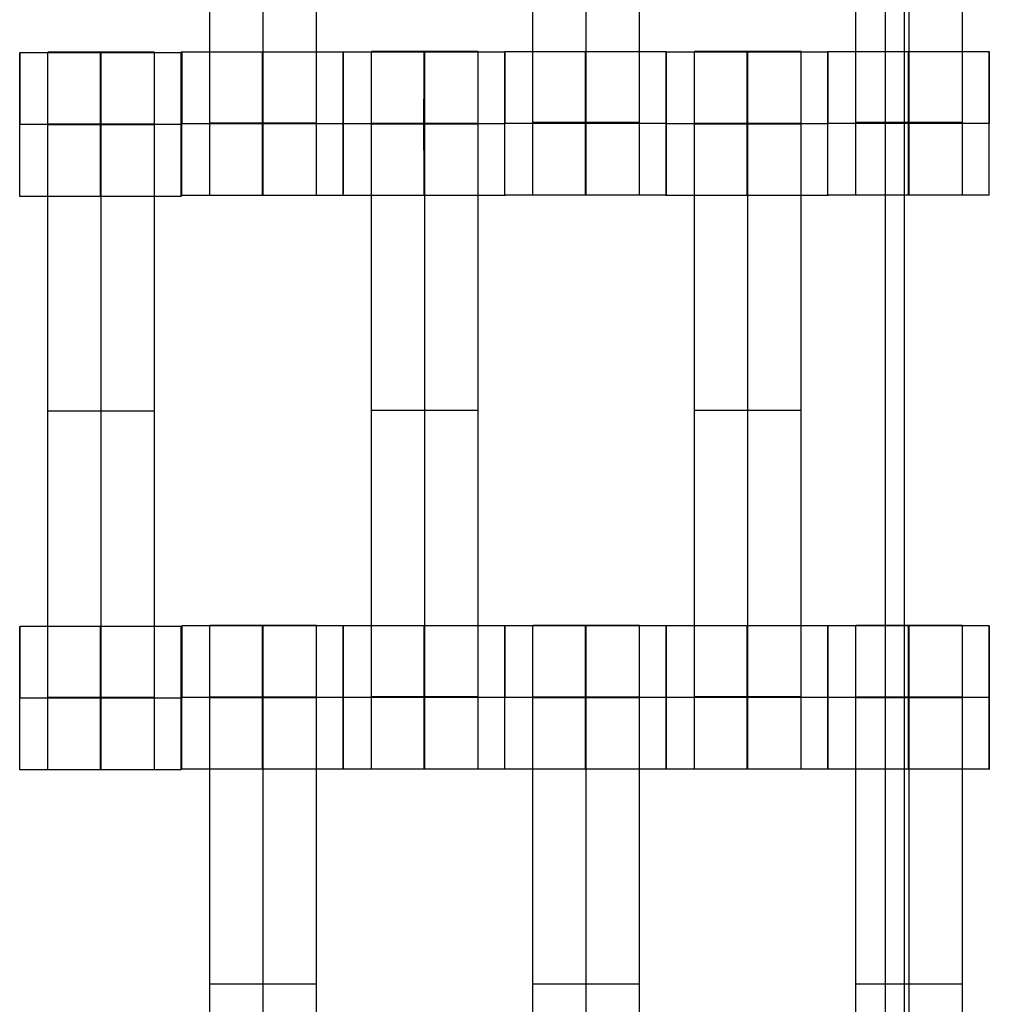
# Model space of a CAD drawing. Units: millimetres. Extents: x -328 to 333, y -227 to 302.
# Drawn here: x -50 to -36, y -24 to -10 of the extents above; entities that cross this region are included whole.
import ezdxf

# ---------------------------------------------------------------- set-up
doc = ezdxf.new("R2010")
doc.units = ezdxf.units.MM
doc.layers.add('Make2D$Widoczne$Krzywe', color=7, linetype='Continuous', true_color=0x000000)

msp = doc.modelspace()

# ---------------------------------------------------------------- linework, layer by layer
at = {"layer": 'Make2D$Widoczne$Krzywe', "color": 6, "linetype": 'Continuous', "lineweight": -3, "true_color": 0xff00ff}
msp.add_open_spline([(-325, -225), (0, -225), (325, -225), (325, 0), (325, 225), (0, 225), (-325, 225), (-325, 0), (-325, -225)], degree=2, knots=[0, 0, 0, 1, 1, 2, 2, 3, 3, 4, 4, 4], dxfattribs=at)
at = {"layer": 'Make2D$Widoczne$Krzywe', "color": 18, "lineweight": -3, "true_color": 0x000000}
for points in [[(-37.852, -57.845), (-37.852, -0.345), (-37.852, 57.155)], [(-37.589, -57.845), (-37.589, -0.345), (-37.589, 57.155)], [(-47.266, -11.861), (-47.266, -7.871), (-47.266, -3.882)], [(-46.524, -11.861), (-46.524, -7.871), (-46.524, -3.882)], [(-45.781, -11.861), (-45.781, -7.871), (-45.781, -3.882)], [(-42.764, -11.856), (-42.764, -7.866), (-42.764, -3.877)], [(-42.022, -11.856), (-42.022, -7.866), (-42.022, -3.877)], [(-41.279, -11.856), (-41.279, -7.866), (-41.279, -3.877)], [(-38.264, -11.856), (-38.264, -7.866), (-38.264, -3.877)], [(-37.522, -11.856), (-37.522, -7.866), (-37.522, -3.877)], [(-36.779, -11.856), (-36.779, -7.866), (-36.779, -3.877)], [(-47.664, -10.883), (-48.789, -10.883), (-49.913, -10.883)], [(-48.036, -10.876), (-48.779, -10.876), (-49.521, -10.876)], [(-46.534, -10.872), (-47.096, -10.872), (-47.658, -10.872)], [(-45.41, -10.872), (-45.971, -10.872), (-46.533, -10.872)], [(-44.282, -10.873), (-44.844, -10.873), (-45.406, -10.873)], [(-43.529, -10.866), (-44.272, -10.866), (-45.014, -10.866)], [(-43.157, -10.873), (-43.719, -10.873), (-44.281, -10.873)], [(-40.907, -10.867), (-42.031, -10.867), (-43.156, -10.867)], [(-38.657, -10.873), (-39.781, -10.873), (-40.906, -10.873)], [(-39.029, -10.866), (-39.772, -10.866), (-40.514, -10.866)], [(-36.408, -10.867), (-37.532, -10.867), (-38.656, -10.867)], [(-49.914, -11.883), (-49.913, -11.883), (-49.912, -11.883)], [(-47.664, -11.883), (-48.788, -11.883), (-49.912, -11.883)], [(-48.036, -11.876), (-48.779, -11.876), (-49.521, -11.876)], [(-48.036, -11.882), (-48.779, -11.882), (-49.521, -11.882)], [(-48.036, -11.887), (-48.779, -11.887), (-49.521, -11.887)], [(-49.521, -19.866), (-49.521, -15.876), (-49.521, -11.887)], [(-48.779, -19.866), (-48.779, -15.876), (-48.779, -11.887)], [(-48.036, -19.866), (-48.036, -15.876), (-48.036, -11.887)], [(-47.658, -11.872), (-47.658, -11.872), (-47.657, -11.872)], [(-45.408, -11.872), (-46.533, -11.872), (-47.657, -11.872)], [(-45.781, -11.861), (-46.524, -11.861), (-47.266, -11.861)], [(-45.406, -11.873), (-45.406, -11.873), (-45.405, -11.873)], [(-43.156, -11.873), (-44.281, -11.873), (-45.405, -11.873)], [(-43.529, -11.866), (-44.272, -11.866), (-45.014, -11.866)], [(-43.529, -11.872), (-44.272, -11.872), (-45.014, -11.872)], [(-45.014, -19.856), (-45.014, -15.866), (-45.014, -11.877)], [(-43.529, -11.877), (-44.272, -11.877), (-45.014, -11.877)], [(-44.272, -19.856), (-44.272, -15.866), (-44.272, -11.877)], [(-43.529, -19.856), (-43.529, -15.866), (-43.529, -11.877)], [(-43.156, -11.867), (-43.156, -11.867), (-43.155, -11.867)], [(-40.906, -11.867), (-42.031, -11.867), (-43.155, -11.867)], [(-41.279, -11.856), (-42.022, -11.856), (-42.764, -11.856)], [(-40.906, -11.873), (-40.906, -11.873), (-40.906, -11.873)], [(-38.656, -11.873), (-39.781, -11.873), (-40.905, -11.873)], [(-39.029, -11.866), (-39.772, -11.866), (-40.514, -11.866)], [(-39.029, -11.872), (-39.772, -11.872), (-40.514, -11.872)], [(-39.029, -11.877), (-39.772, -11.877), (-40.514, -11.877)], [(-40.514, -19.856), (-40.514, -15.866), (-40.514, -11.877)], [(-39.772, -19.856), (-39.772, -15.866), (-39.772, -11.877)], [(-39.029, -19.856), (-39.029, -15.866), (-39.029, -11.877)], [(-38.656, -11.867), (-38.656, -11.867), (-38.655, -11.867)], [(-36.406, -11.867), (-37.531, -11.867), (-38.655, -11.867)], [(-36.779, -11.856), (-37.522, -11.856), (-38.264, -11.856)], [(-47.664, -12.883), (-48.789, -12.883), (-49.913, -12.883)], [(-45.409, -12.871), (-46.533, -12.871), (-47.658, -12.871)], [(-43.157, -12.873), (-44.281, -12.873), (-45.406, -12.873)], [(-40.907, -12.866), (-42.031, -12.866), (-43.156, -12.866)], [(-38.657, -12.873), (-39.781, -12.873), (-40.906, -12.873)], [(-36.407, -12.866), (-37.531, -12.866), (-38.656, -12.866)], [(-48.036, -15.876), (-48.779, -15.876), (-49.521, -15.876)], [(-43.529, -15.866), (-44.272, -15.866), (-45.014, -15.866)], [(-39.029, -15.866), (-39.772, -15.866), (-40.514, -15.866)], [(-47.664, -18.877), (-48.789, -18.877), (-49.913, -18.877)], [(-45.407, -18.869), (-46.532, -18.869), (-47.656, -18.869)], [(-45.779, -18.862), (-46.522, -18.862), (-47.264, -18.862)], [(-43.157, -18.867), (-44.281, -18.867), (-45.405, -18.867)], [(-42.032, -18.869), (-42.594, -18.869), (-43.156, -18.869)], [(-41.279, -18.862), (-42.022, -18.862), (-42.764, -18.862)], [(-40.907, -18.869), (-41.469, -18.869), (-42.031, -18.869)], [(-38.657, -18.867), (-39.781, -18.867), (-40.906, -18.867)], [(-36.408, -18.869), (-37.532, -18.869), (-38.656, -18.869)], [(-36.779, -18.862), (-37.522, -18.862), (-38.264, -18.862)], [(-49.914, -19.877), (-49.913, -19.877), (-49.912, -19.877)], [(-47.664, -19.877), (-48.788, -19.877), (-49.912, -19.877)], [(-48.036, -19.866), (-48.779, -19.866), (-49.521, -19.866)], [(-47.656, -19.869), (-47.656, -19.869), (-47.655, -19.869)], [(-45.406, -19.869), (-46.531, -19.869), (-47.655, -19.869)], [(-45.779, -19.862), (-46.522, -19.862), (-47.264, -19.862)], [(-45.779, -19.867), (-46.522, -19.867), (-47.264, -19.867)], [(-47.264, -27.851), (-47.264, -23.862), (-47.264, -19.873)], [(-45.779, -19.873), (-46.522, -19.873), (-47.264, -19.873)], [(-47.264, -19.873), (-47.264, -19.873), (-47.264, -19.873)], [(-46.522, -27.851), (-46.522, -23.862), (-46.522, -19.873)], [(-45.779, -27.851), (-45.779, -23.862), (-45.779, -19.873)], [(-45.406, -19.867), (-45.406, -19.867), (-45.405, -19.867)], [(-43.156, -19.867), (-44.281, -19.867), (-45.405, -19.867)], [(-43.529, -19.856), (-44.272, -19.856), (-45.014, -19.856)], [(-43.156, -19.869), (-43.156, -19.869), (-43.155, -19.869)], [(-40.906, -19.869), (-42.031, -19.869), (-43.155, -19.869)], [(-41.279, -19.862), (-42.022, -19.862), (-42.764, -19.862)], [(-41.279, -19.867), (-42.022, -19.867), (-42.764, -19.867)], [(-42.764, -27.851), (-42.764, -23.862), (-42.764, -19.873)], [(-41.279, -19.873), (-42.022, -19.873), (-42.764, -19.873)], [(-42.022, -27.851), (-42.022, -23.862), (-42.022, -19.873)], [(-41.279, -27.851), (-41.279, -23.862), (-41.279, -19.873)], [(-40.906, -19.867), (-40.906, -19.867), (-40.905, -19.867)], [(-38.656, -19.867), (-39.781, -19.867), (-40.905, -19.867)], [(-39.029, -19.856), (-39.772, -19.856), (-40.514, -19.856)], [(-38.656, -19.869), (-38.656, -19.869), (-38.655, -19.869)], [(-36.406, -19.869), (-37.531, -19.869), (-38.655, -19.869)], [(-36.779, -19.862), (-37.522, -19.862), (-38.264, -19.862)], [(-36.779, -19.867), (-37.522, -19.867), (-38.264, -19.867)], [(-36.779, -19.873), (-37.522, -19.873), (-38.264, -19.873)], [(-38.264, -27.851), (-38.264, -23.862), (-38.264, -19.873)], [(-37.522, -27.851), (-37.522, -23.862), (-37.522, -19.873)], [(-36.779, -27.851), (-36.779, -23.862), (-36.779, -19.873)], [(-47.664, -20.876), (-48.789, -20.876), (-49.913, -20.876)], [(-45.407, -20.868), (-46.531, -20.868), (-47.656, -20.868)], [(-43.157, -20.866), (-44.281, -20.866), (-45.406, -20.866)], [(-40.907, -20.868), (-42.031, -20.868), (-43.156, -20.868)], [(-38.657, -20.866), (-39.781, -20.866), (-40.906, -20.866)], [(-36.407, -20.868), (-37.531, -20.868), (-38.656, -20.868)], [(-45.779, -23.862), (-46.522, -23.862), (-47.264, -23.862)], [(-41.279, -23.862), (-42.022, -23.862), (-42.764, -23.862)], [(-36.779, -23.862), (-37.522, -23.862), (-38.264, -23.862)]]:
    msp.add_open_spline(points, degree=2, dxfattribs=at)
for points, weights in [([(-49.913, -10.883), (-49.914, -10.924), (-49.914, -11.883)], [0.983191865745, 0.715766906733, 1]), ([(-47.664, -10.883), (-47.665, -10.919), (-47.665, -11.883)], [0.98520238693, 0.714702574444, 1]), ([(-47.658, -10.872), (-47.658, -10.913), (-47.658, -11.871)], [0.982921467168, 0.715910678545, 1]), ([(-45.409, -10.872), (-45.41, -10.914), (-45.41, -11.871)], [0.982652309189, 0.716053940026, 1]), ([(-45.406, -10.873), (-45.406, -10.912), (-45.406, -11.873)], [0.983967230196, 0.715355472267, 1]), ([(-43.157, -10.873), (-43.158, -10.91), (-43.158, -11.873)], [0.984658701844, 0.714989584685, 1]), ([(-43.156, -10.867), (-43.156, -10.9), (-43.156, -11.866)], [0.986344021747, 0.71410183021, 1]), ([(-42.031, -10.867), (-42.032, -10.903), (-42.032, -11.866)], [0.984990490257, 0.714814363654, 1]), ([(-40.907, -10.867), (-40.908, -10.899), (-40.908, -11.866)], [0.986786774262, 0.71386954293, 1]), ([(-40.906, -10.873), (-40.906, -10.904), (-40.906, -11.866)], [0.986884457227, 0.715102109379, 0.997321514211]), ([(-39.781, -10.873), (-39.782, -10.909), (-39.782, -11.873)], [0.984990490257, 0.714814363654, 1]), ([(-38.656, -10.867), (-38.656, -10.908), (-38.656, -11.866)], [0.982947894658, 0.715896620341, 1]), ([(-36.407, -10.867), (-36.408, -10.911), (-36.408, -11.866)], [0.981762041171, 0.716528859309, 1]), ([(-40.907, -12.866), (-40.906, -12.866), (-40.906, -11.867)], [0.999883805606, 0.707306433721, 0.999716936925]), ([(-49.913, -18.877), (-49.914, -18.902), (-49.914, -19.876)], [0.989294973039, 0.712560857087, 1]), ([(-47.664, -18.877), (-47.665, -18.916), (-47.665, -19.876)], [0.983743831106, 0.715473889616, 1]), ([(-46.531, -18.869), (-46.532, -18.905), (-46.532, -19.868)], [0.984990490257, 0.714814363654, 1]), ([(-45.406, -18.867), (-45.406, -18.908), (-45.406, -19.866)], [0.983031053929, 0.715852392814, 1]), ([(-43.157, -18.867), (-43.158, -18.908), (-43.158, -19.866)], [0.98306651322, 0.715833538421, 1]), ([(-42.031, -18.869), (-42.032, -18.915), (-42.032, -19.868)], [0.981102233509, 0.716881902788, 1]), ([(-40.906, -18.867), (-40.906, -18.903), (-40.906, -19.866)], [0.985013467096, 0.714802237531, 1]), ([(-38.656, -18.869), (-38.656, -18.915), (-38.656, -19.866)], [0.980772111401, 0.717401660298, 0.999265386003]), ([(-38.656, -19.867), (-38.656, -19.868), (-38.656, -19.868)], [0.99961762929, 0.999808689686, 1])]:
    msp.add_rational_spline(points, weights, degree=2, dxfattribs=at)
for points, weights, knots in [([(-49.913, -12.883), (-49.912, -12.882), (-49.912, -11.883), (-49.912, -10.883), (-49.913, -10.883), (-49.913, -10.883), (-49.913, -10.883)], [0.999883805606, 0.707164889912, 1, 0.707106781187, 1, 0.999941891274, 0.999883805606], [1.571108, 1.571108, 1.571108, 3.141593, 3.141593, 4.71239, 4.71239, 4.712702, 4.712702, 4.712702]), ([(-49.521, -11.887), (-49.521, -11.471), (-49.521, -11.175), (-49.521, -10.879), (-49.521, -10.876), (-49.521, -10.876), (-49.521, -10.876)], [1, 0.923384130403, 1, 0.923384130403, 1, 0.999447968448, 0.998903891875], [0, 0, 0, 0.787994, 0.787994, 1.575987, 1.575987, 1.581665, 1.581665, 1.581665]), ([(-48.789, -10.883), (-48.789, -10.919), (-48.789, -11.883), (-48.789, -12.883), (-48.789, -12.883), (-48.788, -12.883), (-48.788, -11.883), (-48.788, -10.883), (-48.789, -10.883), (-48.789, -10.883), (-48.789, -10.883)], [0.984990490257, 0.714814363654, 1, 0.707106781187, 1, 0.707106781187, 1, 0.707106781187, 1, 0.999941891274, 0.999883805606], [-1.529461, -1.529461, -1.529461, 0, 0, 1.570797, 1.570797, 3.141593, 3.141593, 4.71239, 4.71239, 4.712702, 4.712702, 4.712702]), ([(-48.779, -11.887), (-48.779, -11.471), (-48.779, -11.175), (-48.779, -10.879), (-48.779, -10.876), (-48.779, -10.876), (-48.779, -10.876)], [1, 0.923384130403, 1, 0.923384130403, 1, 0.999447968448, 0.998903891875], [0, 0, 0, 0.787994, 0.787994, 1.575987, 1.575987, 1.581665, 1.581665, 1.581665]), ([(-48.036, -11.887), (-48.036, -11.471), (-48.036, -11.175), (-48.036, -10.879), (-48.036, -10.876), (-48.036, -10.876), (-48.036, -10.876)], [1, 0.923384130403, 1, 0.923384130403, 1, 0.999447968448, 0.998903891875], [0, 0, 0, 0.787994, 0.787994, 1.575987, 1.575987, 1.581665, 1.581665, 1.581665]), ([(-47.664, -12.883), (-47.664, -12.882), (-47.664, -11.883), (-47.664, -10.883), (-47.664, -10.883), (-47.664, -10.883), (-47.664, -10.883)], [0.999883805606, 0.707164889912, 1, 0.707106781187, 1, 0.999941891274, 0.999883805606], [1.571108, 1.571108, 1.571108, 3.141593, 3.141593, 4.71239, 4.71239, 4.712702, 4.712702, 4.712702]), ([(-47.658, -12.871), (-47.657, -12.871), (-47.657, -11.871), (-47.657, -10.871), (-47.658, -10.871), (-47.658, -10.871), (-47.658, -10.871)], [0.999883805606, 0.707164889912, 1, 0.707106781187, 1, 0.999941891274, 0.999883805606], [1.571108, 1.571108, 1.571108, 3.141593, 3.141593, 4.71239, 4.71239, 4.712702, 4.712702, 4.712702]), ([(-46.533, -10.872), (-46.534, -10.908), (-46.534, -11.871), (-46.534, -12.871), (-46.533, -12.871), (-46.533, -12.871), (-46.533, -11.871), (-46.533, -10.871), (-46.533, -10.871), (-46.533, -10.871), (-46.533, -10.871)], [0.984990490257, 0.714814363654, 1, 0.707106781187, 1, 0.707106781187, 1, 0.707106781187, 1, 0.999941891274, 0.999883805606], [-1.529461, -1.529461, -1.529461, 0, 0, 1.570797, 1.570797, 3.141593, 3.141593, 4.71239, 4.71239, 4.712702, 4.712702, 4.712702]), ([(-45.409, -12.871), (-45.408, -12.871), (-45.408, -11.871), (-45.408, -10.871), (-45.409, -10.871), (-45.409, -10.871), (-45.409, -10.871)], [0.999883805606, 0.707164889912, 1, 0.707106781187, 1, 0.999941891274, 0.999883805606], [1.571108, 1.571108, 1.571108, 3.141593, 3.141593, 4.71239, 4.71239, 4.712702, 4.712702, 4.712702]), ([(-45.406, -12.873), (-45.405, -12.872), (-45.405, -11.873), (-45.405, -10.873), (-45.406, -10.873), (-45.406, -10.873), (-45.406, -10.873)], [0.999883805606, 0.707164889912, 1, 0.707106781187, 1, 0.999941891274, 0.999883805606], [1.571108, 1.571108, 1.571108, 3.141593, 3.141593, 4.71239, 4.71239, 4.712702, 4.712702, 4.712702]), ([(-45.014, -11.877), (-45.014, -11.461), (-45.014, -11.165), (-45.014, -10.869), (-45.014, -10.866), (-45.014, -10.866), (-45.014, -10.866)], [1, 0.923384130403, 1, 0.923384130403, 1, 0.999447968448, 0.998903891875], [0, 0, 0, 0.787994, 0.787994, 1.575987, 1.575987, 1.581665, 1.581665, 1.581665]), ([(-44.281, -10.873), (-44.282, -10.909), (-44.282, -11.873), (-44.282, -12.873), (-44.281, -12.873), (-44.281, -12.873), (-44.281, -11.873), (-44.281, -10.873), (-44.281, -10.873), (-44.281, -10.873), (-44.281, -10.873)], [0.984990490257, 0.714814363654, 1, 0.707106781187, 1, 0.707106781187, 1, 0.707106781187, 1, 0.999941891274, 0.999883805606], [-1.529461, -1.529461, -1.529461, 0, 0, 1.570797, 1.570797, 3.141593, 3.141593, 4.71239, 4.71239, 4.712702, 4.712702, 4.712702]), ([(-44.272, -11.877), (-44.272, -11.461), (-44.272, -11.165), (-44.272, -10.869), (-44.272, -10.866), (-44.272, -10.866), (-44.272, -10.866)], [1, 0.923384130403, 1, 0.923384130403, 1, 0.999447968448, 0.998903891875], [0, 0, 0, 0.787994, 0.787994, 1.575987, 1.575987, 1.581665, 1.581665, 1.581665]), ([(-43.529, -11.877), (-43.529, -11.461), (-43.529, -11.165), (-43.529, -10.869), (-43.529, -10.866), (-43.529, -10.866), (-43.529, -10.866)], [1, 0.923384130403, 1, 0.923384130403, 1, 0.999447968448, 0.998903891875], [0, 0, 0, 0.787994, 0.787994, 1.575987, 1.575987, 1.581665, 1.581665, 1.581665]), ([(-43.157, -12.873), (-43.156, -12.872), (-43.156, -11.873), (-43.156, -10.873), (-43.157, -10.873), (-43.157, -10.873), (-43.157, -10.873)], [0.999883805606, 0.707164889912, 1, 0.707106781187, 1, 0.999941891274, 0.999883805606], [1.571108, 1.571108, 1.571108, 3.141593, 3.141593, 4.71239, 4.71239, 4.712702, 4.712702, 4.712702]), ([(-43.156, -12.866), (-43.155, -12.866), (-43.155, -11.866), (-43.155, -10.866), (-43.156, -10.866), (-43.156, -10.866), (-43.156, -10.866)], [0.999883805606, 0.707164889912, 1, 0.707106781187, 1, 0.999941891274, 0.999883805606], [1.571108, 1.571108, 1.571108, 3.141593, 3.141593, 4.71239, 4.71239, 4.712702, 4.712702, 4.712702]), ([(-42.031, -11.866), (-42.031, -11.866), (-42.031, -11.866), (-42.031, -10.866), (-42.031, -10.866), (-42.031, -10.866), (-42.031, -10.866)], [0.999948723904, 0.999974359707, 1, 0.707106781187, 1, 0.999941891274, 0.999883805606], [3.141456, 3.141456, 3.141456, 3.141593, 3.141593, 4.71239, 4.71239, 4.712702, 4.712702, 4.712702]), ([(-40.906, -11.866), (-40.906, -10.866), (-40.907, -10.866), (-40.907, -10.866), (-40.907, -10.866)], [0.999870967006, 0.707171311901, 1, 0.999941891274, 0.999883805606], [3.141939, 3.141939, 3.141939, 4.71239, 4.71239, 4.712702, 4.712702, 4.712702]), ([(-40.906, -12.873), (-40.905, -12.872), (-40.905, -11.873), (-40.905, -10.873), (-40.906, -10.873), (-40.906, -10.873), (-40.906, -10.873)], [0.999883805606, 0.707164889912, 1, 0.707106781187, 1, 0.999941891274, 0.999883805606], [1.571108, 1.571108, 1.571108, 3.141593, 3.141593, 4.71239, 4.71239, 4.712702, 4.712702, 4.712702]), ([(-40.514, -11.877), (-40.514, -11.461), (-40.514, -11.165), (-40.514, -10.869), (-40.514, -10.866), (-40.514, -10.866), (-40.514, -10.866)], [1, 0.923384130403, 1, 0.923384130403, 1, 0.999447968448, 0.998903891875], [0, 0, 0, 0.787994, 0.787994, 1.575987, 1.575987, 1.581665, 1.581665, 1.581665]), ([(-39.782, -11.873), (-39.782, -12.873), (-39.781, -12.873), (-39.781, -12.873), (-39.781, -11.873), (-39.781, -10.873), (-39.781, -10.873), (-39.781, -10.873), (-39.781, -10.873)], [0.999854440583, 0.707179578989, 1, 0.707106781187, 1, 0.707106781187, 1, 0.999941891274, 0.999883805606], [0.00039, 0.00039, 0.00039, 1.570797, 1.570797, 3.141593, 3.141593, 4.71239, 4.71239, 4.712702, 4.712702, 4.712702]), ([(-39.772, -11.877), (-39.772, -11.461), (-39.772, -11.165), (-39.772, -10.869), (-39.772, -10.866), (-39.772, -10.866), (-39.772, -10.866)], [1, 0.923384130403, 1, 0.923384130403, 1, 0.999447968448, 0.998903891875], [0, 0, 0, 0.787994, 0.787994, 1.575987, 1.575987, 1.581665, 1.581665, 1.581665]), ([(-39.029, -11.877), (-39.029, -11.461), (-39.029, -11.165), (-39.029, -10.869), (-39.029, -10.866), (-39.029, -10.866), (-39.029, -10.866)], [1, 0.923384130403, 1, 0.923384130403, 1, 0.999447968448, 0.998903891875], [0, 0, 0, 0.787994, 0.787994, 1.575987, 1.575987, 1.581665, 1.581665, 1.581665]), ([(-38.657, -12.873), (-38.656, -12.872), (-38.656, -11.873), (-38.656, -10.873), (-38.657, -10.873), (-38.658, -10.873), (-38.658, -11.873)], [0.999883805606, 0.707164889912, 1, 0.707106781187, 1, 0.707106781187, 1], [1.571108, 1.571108, 1.571108, 3.141593, 3.141593, 4.71239, 4.71239, 6.283187, 6.283187, 6.283187]), ([(-38.656, -12.866), (-38.655, -12.866), (-38.655, -11.866), (-38.655, -10.866), (-38.656, -10.866), (-38.656, -10.866), (-38.656, -10.866)], [0.999883805606, 0.707164889912, 1, 0.707106781187, 1, 0.999941891274, 0.999883805606], [1.571108, 1.571108, 1.571108, 3.141593, 3.141593, 4.71239, 4.71239, 4.712702, 4.712702, 4.712702]), ([(-37.531, -12.866), (-37.531, -12.845), (-37.531, -11.866), (-37.531, -10.866), (-37.531, -10.866), (-37.532, -10.866), (-37.532, -11.866), (-37.532, -12.844), (-37.531, -12.866)], [0.991374895663, 0.711484772944, 1, 0.707106781187, 1, 0.707106781187, 1, 0.711755914881, 0.990849325267], [-4.688911, -4.688911, -4.688911, -3.141593, -3.141593, -1.570797, -1.570797, 0, 0, 1.545863, 1.545863, 1.545863]), ([(-36.407, -12.866), (-36.406, -12.866), (-36.406, -11.866), (-36.406, -10.866), (-36.407, -10.866), (-36.407, -10.866), (-36.407, -10.866)], [0.999883805606, 0.707164889912, 1, 0.707106781187, 1, 0.999941891274, 0.999883805606], [1.571108, 1.571108, 1.571108, 3.141593, 3.141593, 4.71239, 4.71239, 4.712702, 4.712702, 4.712702]), ([(-47.266, -12.871), (-47.266, -12.871), (-47.266, -12.575), (-47.266, -12.278), (-47.266, -11.861)], [1, 0.922853343271, 1, 0.922853343271, 1], [1.58153, 1.58153, 1.58153, 2.372295, 2.372295, 3.16306, 3.16306, 3.16306]), ([(-46.524, -12.871), (-46.524, -12.871), (-46.524, -12.575), (-46.524, -12.278), (-46.524, -11.861)], [1, 0.922853343271, 1, 0.922853343271, 1], [1.58153, 1.58153, 1.58153, 2.372295, 2.372295, 3.16306, 3.16306, 3.16306]), ([(-45.781, -12.871), (-45.781, -12.871), (-45.781, -12.575), (-45.781, -12.278), (-45.781, -11.861)], [1, 0.922853343271, 1, 0.922853343271, 1], [1.58153, 1.58153, 1.58153, 2.372295, 2.372295, 3.16306, 3.16306, 3.16306]), ([(-42.764, -12.866), (-42.764, -12.866), (-42.764, -12.57), (-42.764, -12.273), (-42.764, -11.856)], [1, 0.922853343271, 1, 0.922853343271, 1], [1.58153, 1.58153, 1.58153, 2.372295, 2.372295, 3.16306, 3.16306, 3.16306]), ([(-42.032, -11.867), (-42.032, -12.866), (-42.031, -12.866), (-42.031, -12.866), (-42.031, -11.867)], [0.999854440583, 0.707179578989, 1, 0.707179578989, 0.999854440583], [0.00039, 0.00039, 0.00039, 1.570797, 1.570797, 3.141203, 3.141203, 3.141203]), ([(-42.022, -12.866), (-42.022, -12.866), (-42.022, -12.57), (-42.022, -12.273), (-42.022, -11.856)], [1, 0.922853343271, 1, 0.922853343271, 1], [1.58153, 1.58153, 1.58153, 2.372295, 2.372295, 3.16306, 3.16306, 3.16306]), ([(-41.279, -12.866), (-41.279, -12.866), (-41.279, -12.57), (-41.279, -12.273), (-41.279, -11.856)], [1, 0.922853343271, 1, 0.922853343271, 1], [1.58153, 1.58153, 1.58153, 2.372295, 2.372295, 3.16306, 3.16306, 3.16306]), ([(-38.264, -12.866), (-38.264, -12.866), (-38.264, -12.57), (-38.264, -12.273), (-38.264, -11.856)], [1, 0.922853343271, 1, 0.922853343271, 1], [1.58153, 1.58153, 1.58153, 2.372295, 2.372295, 3.16306, 3.16306, 3.16306]), ([(-37.522, -12.866), (-37.522, -12.866), (-37.522, -12.57), (-37.522, -12.273), (-37.522, -11.856)], [1, 0.922853343271, 1, 0.922853343271, 1], [1.58153, 1.58153, 1.58153, 2.372295, 2.372295, 3.16306, 3.16306, 3.16306]), ([(-36.779, -12.866), (-36.779, -12.866), (-36.779, -12.57), (-36.779, -12.273), (-36.779, -11.856)], [1, 0.922853343271, 1, 0.922853343271, 1], [1.58153, 1.58153, 1.58153, 2.372295, 2.372295, 3.16306, 3.16306, 3.16306]), ([(-49.913, -20.876), (-49.912, -20.876), (-49.912, -19.876), (-49.912, -18.876), (-49.913, -18.876), (-49.913, -18.876), (-49.913, -18.876)], [0.999883805606, 0.707164889912, 1, 0.707106781187, 1, 0.999941891274, 0.999883805606], [1.571108, 1.571108, 1.571108, 3.141593, 3.141593, 4.71239, 4.71239, 4.712702, 4.712702, 4.712702]), ([(-48.789, -18.877), (-48.789, -18.913), (-48.789, -19.876), (-48.789, -20.876), (-48.789, -20.876), (-48.788, -20.876), (-48.788, -19.876), (-48.788, -18.876), (-48.789, -18.876), (-48.789, -18.876), (-48.789, -18.876)], [0.984990490257, 0.714814363654, 1, 0.707106781187, 1, 0.707106781187, 1, 0.707106781187, 1, 0.999941891274, 0.999883805606], [-1.529461, -1.529461, -1.529461, 0, 0, 1.570797, 1.570797, 3.141593, 3.141593, 4.71239, 4.71239, 4.712702, 4.712702, 4.712702]), ([(-47.664, -20.876), (-47.664, -20.876), (-47.664, -19.876), (-47.664, -18.876), (-47.664, -18.876), (-47.664, -18.876), (-47.664, -18.876)], [0.999883805606, 0.707164889912, 1, 0.707106781187, 1, 0.999941891274, 0.999883805606], [1.571108, 1.571108, 1.571108, 3.141593, 3.141593, 4.71239, 4.71239, 4.712702, 4.712702, 4.712702]), ([(-47.656, -20.868), (-47.655, -20.868), (-47.655, -19.868), (-47.655, -18.868), (-47.656, -18.868), (-47.656, -18.868), (-47.656, -19.868)], [0.999883805606, 0.707164889912, 1, 0.707106781187, 1, 0.707106781187, 1], [1.571108, 1.571108, 1.571108, 3.141593, 3.141593, 4.71239, 4.71239, 6.283187, 6.283187, 6.283187]), ([(-47.264, -19.873), (-47.264, -19.457), (-47.264, -19.161), (-47.264, -18.864), (-47.264, -18.862), (-47.264, -18.862), (-47.264, -18.862)], [1, 0.923384130403, 1, 0.923384130403, 1, 0.999447968448, 0.998903891875], [0, 0, 0, 0.787994, 0.787994, 1.575987, 1.575987, 1.581665, 1.581665, 1.581665]), ([(-46.532, -19.869), (-46.532, -20.868), (-46.531, -20.868), (-46.531, -20.868), (-46.531, -19.868), (-46.531, -18.868), (-46.531, -18.868), (-46.531, -18.868), (-46.531, -18.868)], [0.999854440583, 0.707179578989, 1, 0.707106781187, 1, 0.707106781187, 1, 0.999941891274, 0.999883805606], [0.00039, 0.00039, 0.00039, 1.570797, 1.570797, 3.141593, 3.141593, 4.71239, 4.71239, 4.712702, 4.712702, 4.712702]), ([(-46.522, -19.873), (-46.522, -19.457), (-46.522, -19.161), (-46.522, -18.864), (-46.522, -18.862), (-46.522, -18.862), (-46.522, -18.862)], [1, 0.923384130403, 1, 0.923384130403, 1, 0.999447968448, 0.998903891875], [0, 0, 0, 0.787994, 0.787994, 1.575987, 1.575987, 1.581665, 1.581665, 1.581665]), ([(-45.779, -19.873), (-45.779, -19.457), (-45.779, -19.161), (-45.779, -18.864), (-45.779, -18.862), (-45.779, -18.862), (-45.779, -18.862)], [1, 0.923384130403, 1, 0.923384130403, 1, 0.999447968448, 0.998903891875], [0, 0, 0, 0.787994, 0.787994, 1.575987, 1.575987, 1.581665, 1.581665, 1.581665]), ([(-45.407, -18.869), (-45.408, -18.907), (-45.408, -19.868), (-45.408, -20.868), (-45.407, -20.868), (-45.406, -20.868), (-45.406, -19.868), (-45.406, -18.868), (-45.407, -18.868), (-45.407, -18.868), (-45.407, -18.868)], [0.984218091054, 0.715222619065, 1, 0.707106781187, 1, 0.707106781187, 1, 0.707106781187, 1, 0.999941891274, 0.999883805606], [-1.527271, -1.527271, -1.527271, 0, 0, 1.570797, 1.570797, 3.141593, 3.141593, 4.71239, 4.71239, 4.712702, 4.712702, 4.712702]), ([(-45.406, -20.866), (-45.405, -20.866), (-45.405, -19.866), (-45.405, -18.866), (-45.406, -18.866), (-45.406, -18.866), (-45.406, -18.866)], [0.999883805606, 0.707164889912, 1, 0.707106781187, 1, 0.999941891274, 0.999883805606], [1.571108, 1.571108, 1.571108, 3.141593, 3.141593, 4.71239, 4.71239, 4.712702, 4.712702, 4.712702]), ([(-44.281, -18.867), (-44.282, -18.903), (-44.282, -19.866), (-44.282, -20.866), (-44.281, -20.866), (-44.281, -20.866), (-44.281, -19.866), (-44.281, -18.866), (-44.281, -18.866), (-44.281, -18.866), (-44.281, -18.866)], [0.984990490257, 0.714814363654, 1, 0.707106781187, 1, 0.707106781187, 1, 0.707106781187, 1, 0.999941891274, 0.999883805606], [-1.529461, -1.529461, -1.529461, 0, 0, 1.570797, 1.570797, 3.141593, 3.141593, 4.71239, 4.71239, 4.712702, 4.712702, 4.712702]), ([(-43.157, -20.866), (-43.156, -20.866), (-43.156, -19.866), (-43.156, -18.866), (-43.157, -18.866), (-43.157, -18.866), (-43.157, -18.866)], [0.999883805606, 0.707164889912, 1, 0.707106781187, 1, 0.999941891274, 0.999883805606], [1.571108, 1.571108, 1.571108, 3.141593, 3.141593, 4.71239, 4.71239, 4.712702, 4.712702, 4.712702]), ([(-43.156, -20.868), (-43.155, -20.868), (-43.155, -19.868), (-43.155, -18.868), (-43.156, -18.868), (-43.156, -18.868), (-43.156, -18.868)], [0.999883805606, 0.707164889912, 1, 0.707106781187, 1, 0.999941891274, 0.999883805606], [1.571108, 1.571108, 1.571108, 3.141593, 3.141593, 4.71239, 4.71239, 4.712702, 4.712702, 4.712702]), ([(-42.764, -19.873), (-42.764, -19.457), (-42.764, -19.161), (-42.764, -18.864), (-42.764, -18.862), (-42.764, -18.862), (-42.764, -18.862)], [1, 0.923384130403, 1, 0.923384130403, 1, 0.999447968448, 0.998903891875], [0, 0, 0, 0.787994, 0.787994, 1.575987, 1.575987, 1.581665, 1.581665, 1.581665]), ([(-42.032, -19.869), (-42.032, -20.868), (-42.031, -20.868), (-42.031, -20.868), (-42.031, -19.868), (-42.031, -18.868), (-42.031, -18.868), (-42.031, -18.868), (-42.031, -18.868)], [0.999854440583, 0.707179578989, 1, 0.707106781187, 1, 0.707106781187, 1, 0.999941891274, 0.999883805606], [0.00039, 0.00039, 0.00039, 1.570797, 1.570797, 3.141593, 3.141593, 4.71239, 4.71239, 4.712702, 4.712702, 4.712702]), ([(-42.022, -19.873), (-42.022, -19.457), (-42.022, -19.161), (-42.022, -18.864), (-42.022, -18.862), (-42.022, -18.862), (-42.022, -18.862)], [1, 0.923384130403, 1, 0.923384130403, 1, 0.999447968448, 0.998903891875], [0, 0, 0, 0.787994, 0.787994, 1.575987, 1.575987, 1.581665, 1.581665, 1.581665]), ([(-41.279, -19.873), (-41.279, -19.457), (-41.279, -19.161), (-41.279, -18.864), (-41.279, -18.862), (-41.279, -18.862), (-41.279, -18.862)], [1, 0.923384130403, 1, 0.923384130403, 1, 0.999447968448, 0.998903891875], [0, 0, 0, 0.787994, 0.787994, 1.575987, 1.575987, 1.581665, 1.581665, 1.581665]), ([(-40.907, -20.868), (-40.906, -20.868), (-40.906, -19.868), (-40.906, -18.868), (-40.907, -18.868), (-40.907, -18.868), (-40.907, -18.868)], [0.999883805606, 0.707164889912, 1, 0.707106781187, 1, 0.999941891274, 0.999883805606], [1.571108, 1.571108, 1.571108, 3.141593, 3.141593, 4.71239, 4.71239, 4.712702, 4.712702, 4.712702]), ([(-40.906, -20.866), (-40.905, -20.866), (-40.905, -19.866), (-40.905, -18.866), (-40.906, -18.866), (-40.906, -18.866), (-40.906, -18.866)], [0.999883805606, 0.707164889912, 1, 0.707106781187, 1, 0.999941891274, 0.999883805606], [1.571108, 1.571108, 1.571108, 3.141593, 3.141593, 4.71239, 4.71239, 4.712702, 4.712702, 4.712702]), ([(-39.782, -19.867), (-39.782, -20.866), (-39.781, -20.866), (-39.781, -20.866), (-39.781, -19.866), (-39.781, -18.866), (-39.781, -18.866), (-39.782, -18.866), (-39.782, -19.866)], [0.999854440583, 0.707179578989, 1, 0.707106781187, 1, 0.707106781187, 1, 0.707106781187, 1], [0.00039, 0.00039, 0.00039, 1.570797, 1.570797, 3.141593, 3.141593, 4.71239, 4.71239, 6.283187, 6.283187, 6.283187]), ([(-38.657, -18.867), (-38.658, -18.9), (-38.658, -19.866), (-38.658, -20.866), (-38.657, -20.866), (-38.656, -20.866), (-38.656, -19.866), (-38.656, -18.866), (-38.657, -18.866), (-38.657, -18.866), (-38.657, -18.866)], [0.986395154158, 0.714074984158, 1, 0.707106781187, 1, 0.707106781187, 1, 0.707106781187, 1, 0.999941891274, 0.999883805606], [-1.533426, -1.533426, -1.533426, 0, 0, 1.570797, 1.570797, 3.141593, 3.141593, 4.71239, 4.71239, 4.712702, 4.712702, 4.712702]), ([(-38.656, -20.868), (-38.655, -20.868), (-38.655, -19.868), (-38.655, -18.868), (-38.656, -18.868), (-38.656, -18.868), (-38.656, -18.868)], [0.999883805606, 0.707164889912, 1, 0.707106781187, 1, 0.999941891274, 0.999883805606], [1.571108, 1.571108, 1.571108, 3.141593, 3.141593, 4.71239, 4.71239, 4.712702, 4.712702, 4.712702]), ([(-38.264, -19.873), (-38.264, -19.457), (-38.264, -19.161), (-38.264, -18.864), (-38.264, -18.862), (-38.264, -18.862), (-38.264, -18.862)], [1, 0.923384130403, 1, 0.923384130403, 1, 0.999447968448, 0.998903891875], [0, 0, 0, 0.787994, 0.787994, 1.575987, 1.575987, 1.581665, 1.581665, 1.581665]), ([(-37.532, -19.869), (-37.532, -20.868), (-37.531, -20.868), (-37.531, -20.868), (-37.531, -19.868), (-37.531, -18.868), (-37.531, -18.868), (-37.532, -18.868), (-37.532, -19.868)], [0.999854440583, 0.707179578989, 1, 0.707106781187, 1, 0.707106781187, 1, 0.707106781187, 1], [0.00039, 0.00039, 0.00039, 1.570797, 1.570797, 3.141593, 3.141593, 4.71239, 4.71239, 6.283187, 6.283187, 6.283187]), ([(-37.522, -19.873), (-37.522, -19.457), (-37.522, -19.161), (-37.522, -18.864), (-37.522, -18.862), (-37.522, -18.862), (-37.522, -18.862)], [1, 0.923384130403, 1, 0.923384130403, 1, 0.999447968448, 0.998903891875], [0, 0, 0, 0.787994, 0.787994, 1.575987, 1.575987, 1.581665, 1.581665, 1.581665]), ([(-36.779, -19.873), (-36.779, -19.457), (-36.779, -19.161), (-36.779, -18.864), (-36.779, -18.862), (-36.779, -18.862), (-36.779, -18.862)], [1, 0.923384130403, 1, 0.923384130403, 1, 0.999447968448, 0.998903891875], [0, 0, 0, 0.787994, 0.787994, 1.575987, 1.575987, 1.581665, 1.581665, 1.581665]), ([(-36.407, -18.869), (-36.408, -18.909), (-36.408, -19.868), (-36.408, -20.868), (-36.407, -20.868), (-36.406, -20.868), (-36.406, -19.868), (-36.406, -18.868), (-36.407, -18.868), (-36.407, -18.868), (-36.407, -18.868)], [0.983505699907, 0.715600227949, 1, 0.707106781187, 1, 0.707106781187, 1, 0.707106781187, 1, 0.999941891274, 0.999883805606], [-1.525246, -1.525246, -1.525246, 0, 0, 1.570797, 1.570797, 3.141593, 3.141593, 4.71239, 4.71239, 4.712702, 4.712702, 4.712702]), ([(-49.521, -20.876), (-49.521, -20.876), (-49.521, -20.58), (-49.521, -20.283), (-49.521, -19.866)], [1, 0.922853343271, 1, 0.922853343271, 1], [1.58153, 1.58153, 1.58153, 2.372295, 2.372295, 3.16306, 3.16306, 3.16306]), ([(-48.779, -20.876), (-48.779, -20.876), (-48.779, -20.58), (-48.779, -20.283), (-48.779, -19.866)], [1, 0.922853343271, 1, 0.922853343271, 1], [1.58153, 1.58153, 1.58153, 2.372295, 2.372295, 3.16306, 3.16306, 3.16306]), ([(-48.036, -20.876), (-48.036, -20.876), (-48.036, -20.58), (-48.036, -20.283), (-48.036, -19.866)], [1, 0.922853343271, 1, 0.922853343271, 1], [1.58153, 1.58153, 1.58153, 2.372295, 2.372295, 3.16306, 3.16306, 3.16306]), ([(-45.014, -20.866), (-45.014, -20.866), (-45.014, -20.57), (-45.014, -20.273), (-45.014, -19.856)], [1, 0.922853343271, 1, 0.922853343271, 1], [1.58153, 1.58153, 1.58153, 2.372295, 2.372295, 3.16306, 3.16306, 3.16306]), ([(-44.272, -20.866), (-44.272, -20.866), (-44.272, -20.57), (-44.272, -20.273), (-44.272, -19.856)], [1, 0.922853343271, 1, 0.922853343271, 1], [1.58153, 1.58153, 1.58153, 2.372295, 2.372295, 3.16306, 3.16306, 3.16306]), ([(-43.529, -20.866), (-43.529, -20.866), (-43.529, -20.57), (-43.529, -20.273), (-43.529, -19.856)], [1, 0.922853343271, 1, 0.922853343271, 1], [1.58153, 1.58153, 1.58153, 2.372295, 2.372295, 3.16306, 3.16306, 3.16306]), ([(-40.514, -20.866), (-40.514, -20.866), (-40.514, -20.57), (-40.514, -20.273), (-40.514, -19.856)], [1, 0.922853343271, 1, 0.922853343271, 1], [1.58153, 1.58153, 1.58153, 2.372295, 2.372295, 3.16306, 3.16306, 3.16306]), ([(-39.772, -20.866), (-39.772, -20.866), (-39.772, -20.57), (-39.772, -20.273), (-39.772, -19.856)], [1, 0.922853343271, 1, 0.922853343271, 1], [1.58153, 1.58153, 1.58153, 2.372295, 2.372295, 3.16306, 3.16306, 3.16306]), ([(-39.029, -20.866), (-39.029, -20.866), (-39.029, -20.57), (-39.029, -20.273), (-39.029, -19.856)], [1, 0.922853343271, 1, 0.922853343271, 1], [1.58153, 1.58153, 1.58153, 2.372295, 2.372295, 3.16306, 3.16306, 3.16306])]:
    msp.add_rational_spline(points, weights, degree=2, knots=knots, dxfattribs=at)

doc.saveas('drawing.dxf')
